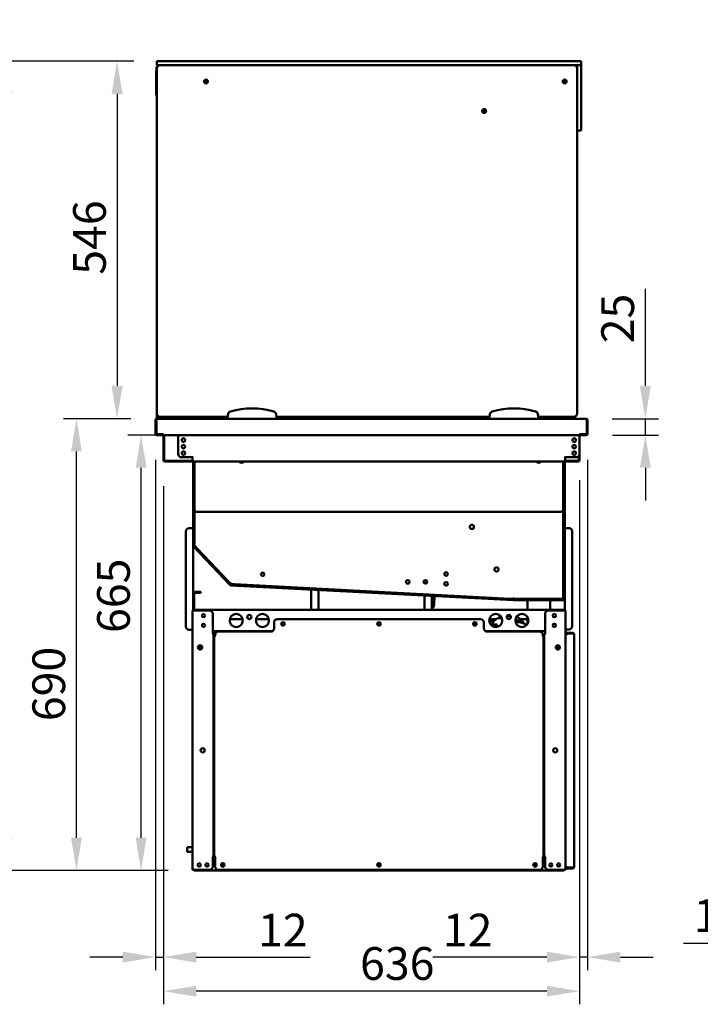
# Model space of a CAD drawing. Units: millimetres. Extents: x 65 to 5854, y 100 to 4100.
# Drawn here: x 910 to 1949, y 1020 to 2524 of the extents above; entities that cross this region are included whole.
import ezdxf

# ---------------------------------------------------------------- set-up
doc = ezdxf.new("R2010")
doc.units = ezdxf.units.MM
doc.header["$LTSCALE"] = 20
for name, color, linetype, lineweight in [('Dimension (ISO)', 7, 'Continuous', 25), ('Symbol (ISO)', 7, 'Continuous', 25), ('Visible (ISO)', 7, 'Continuous', 50)]:
    doc.layers.add(name, color=color, linetype=linetype, lineweight=lineweight)
doc.styles.add('Note Text (ISO)', font='tahoma.ttf')
doc.dimstyles.new('Default (ISO)', dxfattribs={"dimscale": 20, "dimtxt": 2.5, "dimasz": 2.5, "dimexe": 1, "dimexo": 2, "dimgap": 0.762, "dimtad": 1, "dimtoh": 1, "dimdec": 1, "dimrnd": 1e-08, "dimzin": 0, "dimdsep": 46, "dimtxsty": 'Note Text (ISO)', "dimcen": 0.09, "dimdle": 10, "dimclrd": 256, "dimclre": 256, "dimclrt": 256, "dimadec": 1, "dimazin": 0, "dimtfac": 1.40208, "dimtmove": 0, "dimatfit": 3, "dimfxl": 1, "dimtolj": 1, "dimtzin": 0, "dimlwd": -1, "dimlwe": -1, "dimarcsym": 0})
doc.dimstyles.new('Default - Method 1b (ISO)$7', dxfattribs={"dimscale": 20, "dimtxt": 2.5, "dimasz": 2.5, "dimexe": 3.175, "dimexo": 0, "dimgap": 0.762, "dimtad": 1, "dimtoh": 1, "dimrnd": 1e-08, "dimtxsty": 'Note Text (ISO)', "dimcen": 0.09, "dimdle": 10, "dimclrd": 256, "dimclre": 256, "dimclrt": 256, "dimazin": 2, "dimtfac": 1.4, "dimtmove": 0, "dimatfit": 3, "dimfxl": 1, "dimtolj": 1, "dimlwd": -1, "dimlwe": -1, "dimarcsym": 0})

# ---------------------------------------------------------------- blocks, each defined once
blk = doc.blocks.new('*D18')
at = {"layer": 'Defpoints', "color": 0, "transparency": 16777216}
for p in [(2184.5, 1891), (2309.8, 1570.4), (2184.5, 1113.4)]:
    blk.add_point(p, dxfattribs=at)
at = {"layer": 'Dimension (ISO)', "transparency": 16777216}
for p, q in [((2184.5, 1851), (2184.5, 1093.4)), ((2309.8, 1530.4), (2309.8, 1093.4)), ((2134.5, 1113.4), (1923.5, 1113.4)), ((2309.8, 1113.4), (2184.5, 1113.4)), ((2359.8, 1113.4), (2409.8, 1113.4))]:
    blk.add_line(p, q, dxfattribs=at)
for points in [[(2134.5, 1121.8), (2134.5, 1105.1), (2184.5, 1113.4)], [(2359.8, 1121.8), (2359.8, 1105.1), (2309.8, 1113.4)]]:
    blk.add_solid(points, dxfattribs=at)
at = {"layer": 'Dimension (ISO)', "color": 1, "transparency": 16777216, "insert": (1938.8, 1180.8), "char_height": 50, "attachment_point": 1, "style": 'Note Text (ISO)'}
blk.add_mtext('\\A1;125', dxfattribs=at)
blk = doc.blocks.new('*D24')
at = {"layer": 'Defpoints', "color": 0, "transparency": 16777216}
for p in [(996.2, 1914.8), (1119.3, 1914.8), (1176.1, 1224.9)]:
    blk.add_point(p, dxfattribs=at)
at = {"layer": 'Dimension (ISO)', "transparency": 16777216}
for p, q in [((1079.3, 1914.8), (976.2, 1914.8)), ((996.2, 1274.9), (996.2, 1864.8)), ((1136.1, 1224.9), (976.2, 1224.9))]:
    blk.add_line(p, q, dxfattribs=at)
for points in [[(987.9, 1864.8), (1004.5, 1864.8), (996.2, 1914.8)], [(987.9, 1274.9), (1004.5, 1274.9), (996.2, 1224.9)]]:
    blk.add_solid(points, dxfattribs=at)
at = {"layer": 'Dimension (ISO)', "transparency": 16777216, "insert": (928.9, 1452.9), "char_height": 50, "attachment_point": 1, "rotation": 90, "style": 'Note Text (ISO)'}
blk.add_mtext('\\A1;690', dxfattribs=at)
blk = doc.blocks.new('*D25')
at = {"layer": 'Defpoints', "color": 0, "transparency": 16777216}
for p in [(1129.1, 1851.6), (1764.7, 1860.9), (1129.1, 1040.5)]:
    blk.add_point(p, dxfattribs=at)
at = {"layer": 'Dimension (ISO)', "transparency": 16777216}
for p, q in [((1764.7, 1820.9), (1764.7, 1020.5)), ((1129.1, 1811.6), (1129.1, 1020.5)), ((1714.7, 1040.5), (1179.1, 1040.5))]:
    blk.add_line(p, q, dxfattribs=at)
for points in [[(1179.1, 1048.8), (1179.1, 1032.2), (1129.1, 1040.5)], [(1714.7, 1048.8), (1714.7, 1032.2), (1764.7, 1040.5)]]:
    blk.add_solid(points, dxfattribs=at)
at = {"layer": 'Dimension (ISO)', "transparency": 16777216, "insert": (1429.4, 1107.8), "char_height": 50, "attachment_point": 1, "style": 'Note Text (ISO)'}
blk.add_mtext('\\A1;636', dxfattribs=at)
blk = doc.blocks.new('*D26')
at = {"layer": 'Defpoints', "color": 0, "transparency": 16777216}
for p in [(1116.9, 1892), (1129.1, 1851.6), (1116.9, 1092.6)]:
    blk.add_point(p, dxfattribs=at)
at = {"layer": 'Dimension (ISO)', "transparency": 16777216}
for p, q in [((1116.9, 1852), (1116.9, 1072.6)), ((1129.1, 1811.6), (1129.1, 1072.6)), ((1066.9, 1092.6), (1016.9, 1092.6)), ((1116.9, 1092.6), (1129.1, 1092.6)), ((1179.1, 1092.6), (1353.3, 1092.6))]:
    blk.add_line(p, q, dxfattribs=at)
for points in [[(1066.9, 1100.9), (1066.9, 1084.2), (1116.9, 1092.6)], [(1179.1, 1100.9), (1179.1, 1084.2), (1129.1, 1092.6)]]:
    blk.add_solid(points, dxfattribs=at)
at = {"layer": 'Dimension (ISO)', "transparency": 16777216, "insert": (1273.6, 1158.8), "char_height": 50, "attachment_point": 1, "style": 'Note Text (ISO)'}
blk.add_mtext('\\A1;12', dxfattribs=at)
blk = doc.blocks.new('*D27')
at = {"layer": 'Defpoints', "color": 0, "transparency": 16777216}
for p in [(1776.9, 1892), (1764.7, 1860.9), (1764.7, 1092.6)]:
    blk.add_point(p, dxfattribs=at)
at = {"layer": 'Dimension (ISO)', "transparency": 16777216}
for p, q in [((1776.9, 1852), (1776.9, 1072.6)), ((1764.7, 1820.9), (1764.7, 1072.6)), ((1714.7, 1092.6), (1540.6, 1092.6)), ((1776.9, 1092.6), (1764.7, 1092.6)), ((1826.9, 1092.6), (1876.9, 1092.6))]:
    blk.add_line(p, q, dxfattribs=at)
for points in [[(1714.7, 1100.9), (1714.7, 1084.2), (1764.7, 1092.6)], [(1826.9, 1100.9), (1826.9, 1084.2), (1776.9, 1092.6)]]:
    blk.add_solid(points, dxfattribs=at)
at = {"layer": 'Dimension (ISO)', "transparency": 16777216, "insert": (1555.8, 1158.8), "char_height": 50, "attachment_point": 1, "style": 'Note Text (ISO)'}
blk.add_mtext('\\A1;12', dxfattribs=at)
blk = doc.blocks.new('*D28')
at = {"layer": 'Defpoints', "color": 0, "transparency": 16777216}
for p in [(1094.9, 1889.8), (1765.7, 1889.8), (1176.1, 1224.9)]:
    blk.add_point(p, dxfattribs=at)
at = {"layer": 'Dimension (ISO)', "transparency": 16777216}
for p, q in [((1725.7, 1889.8), (1074.9, 1889.8)), ((1094.9, 1274.9), (1094.9, 1839.8)), ((1136.1, 1224.9), (1074.9, 1224.9))]:
    blk.add_line(p, q, dxfattribs=at)
for points in [[(1086.6, 1839.8), (1103.3, 1839.8), (1094.9, 1889.8)], [(1086.6, 1274.9), (1103.3, 1274.9), (1094.9, 1224.9)]]:
    blk.add_solid(points, dxfattribs=at)
at = {"layer": 'Dimension (ISO)', "transparency": 16777216, "insert": (1027.7, 1587.6), "char_height": 50, "attachment_point": 1, "rotation": 90, "style": 'Note Text (ISO)'}
blk.add_mtext('\\A1;665', dxfattribs=at)
blk = doc.blocks.new('*D29')
at = {"layer": 'Defpoints', "color": 0, "transparency": 16777216}
for p in [(1774.6, 1914.8), (1774.7, 1889.8), (1865.1, 1889.8)]:
    blk.add_point(p, dxfattribs=at)
at = {"layer": 'Dimension (ISO)', "transparency": 16777216}
for p, q in [((1865.1, 1964.8), (1865.1, 2113.1)), ((1814.6, 1914.8), (1885.1, 1914.8)), ((1865.1, 1889.8), (1865.1, 1914.8)), ((1814.7, 1889.8), (1885.1, 1889.8)), ((1865.1, 1839.8), (1865.1, 1789.8))]:
    blk.add_line(p, q, dxfattribs=at)
for points in [[(1856.8, 1964.8), (1873.4, 1964.8), (1865.1, 1914.8)], [(1856.8, 1839.8), (1873.4, 1839.8), (1865.1, 1889.8)]]:
    blk.add_solid(points, dxfattribs=at)
at = {"layer": 'Dimension (ISO)', "transparency": 16777216, "insert": (1797.8, 2030), "char_height": 50, "attachment_point": 1, "rotation": 90, "style": 'Note Text (ISO)'}
blk.add_mtext('\\A1;25', dxfattribs=at)
blk = doc.blocks.new('*D32')
at = {"layer": 'Defpoints', "color": 0, "transparency": 16777216}
for p in [(1123.9, 2460.8), (1058.3, 1914.8), (1119.3, 1914.8)]:
    blk.add_point(p, dxfattribs=at)
at = {"layer": 'Dimension (ISO)', "transparency": 16777216}
for p, q in [((1083.9, 2460.8), (1038.3, 2460.8)), ((1058.3, 2410.8), (1058.3, 1964.8)), ((1079.3, 1914.8), (1038.3, 1914.8))]:
    blk.add_line(p, q, dxfattribs=at)
for points in [[(1049.9, 2410.8), (1066.6, 2410.8), (1058.3, 2460.8)], [(1049.9, 1964.8), (1066.6, 1964.8), (1058.3, 1914.8)]]:
    blk.add_solid(points, dxfattribs=at)
at = {"layer": 'Dimension (ISO)', "transparency": 16777216, "insert": (991.1, 2134.7), "char_height": 50, "attachment_point": 1, "rotation": 90, "style": 'Note Text (ISO)'}
blk.add_mtext('\\A1;546', dxfattribs=at)
blk = doc.blocks.new('*D33')
at = {"layer": 'Defpoints', "color": 0, "transparency": 16777216}
for p in [(1123.9, 2460.8), (890.5, 1224.9), (1176.1, 1224.9)]:
    blk.add_point(p, dxfattribs=at)
at = {"layer": 'Dimension (ISO)', "transparency": 16777216}
for p, q in [((1083.9, 2460.8), (870.5, 2460.8)), ((890.5, 2410.8), (890.5, 1274.9)), ((1136.1, 1224.9), (870.5, 1224.9))]:
    blk.add_line(p, q, dxfattribs=at)
for points in [[(882.2, 2410.8), (898.8, 2410.8), (890.5, 2460.8)], [(882.2, 1274.9), (898.8, 1274.9), (890.5, 1224.9)]]:
    blk.add_solid(points, dxfattribs=at)
at = {"layer": 'Dimension (ISO)', "transparency": 16777216, "insert": (823.2, 2185.3), "char_height": 50, "attachment_point": 1, "rotation": 90, "style": 'Note Text (ISO)'}
blk.add_mtext('\\A1;1236', dxfattribs=at)

msp = doc.modelspace()

# ---------------------------------------------------------------- linework, layer by layer
at = {"layer": 'Visible (ISO)'}
for p, q in [((1118.25, 2451.2), (1118.25, 2441.2)), ((1118.95, 2460.8), (1123.95, 2460.8)), ((1118.95, 2460.8), (1118.95, 2454.8)), ((1123.95, 2454.8), (1118.95, 2454.8)), ((1118.95, 2449.8), (1118.95, 2451.2)), ((1119.95, 2452.9), (1120.02, 2452.9)), ((1123.95, 2460.8), (1761.95, 2460.8)), ((1761.95, 2454.8), (1123.95, 2454.8)), ((1760.95, 2449.8), (1760.95, 2454.8)), ((1761.95, 2460.8), (1766.95, 2460.8)), ((1766.95, 2454.8), (1761.95, 2454.8)), ((1766.95, 2454.8), (1766.95, 2460.8)), ((1766.95, 2454.8), (1766.95, 2449.8)), ((1118.25, 2446.2), (1117.75, 2446.2)), ((1117.75, 2443.2), (1117.75, 2446.2)), ((1117.75, 2443.2), (1117.75, 2411.7)), ((1118.25, 2438.2), (1118.25, 2441.2)), ((1118.25, 2438.2), (1118.95, 2438.2)), ((1118.95, 2450), (1118.95, 2450)), ((1118.95, 2449.8), (1118.95, 1922.8)), ((1760.95, 2359.8), (1760.95, 2449.8)), ((1766.95, 2449.8), (1766.95, 2359.8)), ((1117.75, 2408.7), (1117.75, 2411.7)), ((1117.75, 2408.7), (1118.95, 2408.7)), ((1760.95, 2358.09), (1760.95, 2359.8)), ((1760.95, 1922.8), (1760.95, 2358.09)), ((1760.95, 2354.8), (1766.95, 2354.8)), ((1766.95, 2359.8), (1766.95, 2354.8)), ((1116.95, 1912.6), (1116.95, 1892)), ((1118.15, 1912.6), (1118.15, 1892)), ((1118.29, 1891), (1118.29, 1912.6)), ((1118.95, 1920.3), (1118.95, 1922.8)), ((1118.95, 1920.3), (1118.95, 1914.8)), ((1118.95, 1914.8), (1119.15, 1914.8)), ((1119.15, 1914.8), (1119.29, 1914.8)), ((1119.15, 1914.78), (1119.15, 1914.8)), ((1119.29, 1914.8), (1774.6, 1914.8)), ((1123.95, 1917.8), (1227.12, 1917.8)), ((1214.96, 1915.3), (1123.95, 1915.3)), ((1201.35, 1915.3), (1201.35, 1914.8)), ((1203.73, 1914.8), (1204.67, 1915.3)), ((1204.69, 1914.8), (1205.63, 1915.3)), ((1218.45, 1914.8), (1218.45, 1916.71)), ((1227.83, 1921.8), (1226.95, 1916.8)), ((1226.95, 1916.8), (1226.95, 1914.8)), ((1301.95, 1916.8), (1301.06, 1921.8)), ((1301.77, 1917.8), (1627.12, 1917.8)), ((1301.95, 1914.8), (1301.95, 1916.8)), ((1627.83, 1921.8), (1626.95, 1916.8)), ((1626.95, 1916.8), (1626.95, 1914.8)), ((1701.95, 1916.8), (1701.06, 1921.8)), ((1701.77, 1917.8), (1755.95, 1917.8)), ((1701.95, 1914.8), (1701.95, 1916.8)), ((1707.46, 1917.8), (1707.95, 1914.8)), ((1721.82, 1914.8), (1722.65, 1914.94)), ((1723.93, 1915.14), (1722.65, 1914.94)), ((1723.93, 1915.14), (1734.1, 1916.8)), ((1733.55, 1916.8), (1733.55, 1917.8)), ((1733.55, 1916.8), (1739.55, 1916.8)), ((1733.55, 1914.8), (1733.55, 1916.71)), ((1739.55, 1917.8), (1739.55, 1916.8)), ((1739.55, 1916.8), (1739.55, 1914.8)), ((1774.6, 1914.8), (1774.75, 1914.8)), ((1774.75, 1914.8), (1774.75, 1914.78)), ((1775.6, 1912.6), (1775.6, 1891)), ((1775.75, 1912.6), (1775.75, 1892)), ((1776.95, 1892), (1776.95, 1912.6)), ((1128.38, 1891), (1118.29, 1891)), ((1119.15, 1889.8), (1128.15, 1889.8)), ((1128.15, 1891), (1128.15, 1889.8)), ((1128.38, 1891), (1128.38, 1892.01)), ((1128.38, 1892.01), (1128.39, 1892.01)), ((1128.39, 1892.01), (1128.39, 1892)), ((1128.39, 1892), (1128.39, 1889.8)), ((1765.5, 1889.8), (1128.39, 1889.8)), ((1129.15, 1851.6), (1129.15, 1889.8)), ((1130.35, 1889.8), (1130.35, 1851.6)), ((1151.49, 1889.8), (1151.49, 1860.9)), ((1764.7, 1860.9), (1764.7, 1889.8)), ((1765.5, 1892), (1765.5, 1892.01)), ((1765.5, 1892.01), (1765.51, 1892.01)), ((1765.5, 1889.8), (1765.5, 1892)), ((1765.51, 1892.01), (1765.51, 1891)), ((1775.6, 1891), (1765.51, 1891)), ((1765.75, 1891), (1765.75, 1889.8)), ((1765.75, 1889.8), (1774.75, 1889.8)), ((1131.35, 1850.6), (1173.65, 1850.6)), ((1156.49, 1855.9), (1172.49, 1855.9)), ((1172.49, 1855.9), (1174.65, 1855.9)), ((1174.66, 1855.89), (1173.65, 1855.89)), ((1173.65, 1855.89), (1173.65, 1851.6)), ((1173.65, 1849.4), (1173.65, 1851.6)), ((1174.55, 1855.9), (1174.55, 1855.89)), ((1174.65, 1855.9), (1174.66, 1855.9)), ((1174.66, 1855.9), (1174.66, 1855.89)), ((1741.54, 1855.89), (1741.54, 1855.9)), ((1741.54, 1855.9), (1741.55, 1855.9)), ((1742.55, 1855.89), (1741.54, 1855.89)), ((1743.7, 1855.9), (1741.55, 1855.9)), ((1741.95, 1855.89), (1741.95, 1855.9)), ((1742.55, 1851.6), (1742.55, 1855.89)), ((1742.55, 1851.6), (1742.55, 1849.4)), ((1742.55, 1850.6), (1762.35, 1850.6)), ((1759.7, 1855.9), (1743.7, 1855.9)), ((1763.35, 1851.6), (1763.35, 1857.48)), ((1764.55, 1859.66), (1764.55, 1851.6)), ((1173.65, 1849.4), (1131.35, 1849.4)), ((1173.65, 1849.4), (1742.55, 1849.4)), ((1174.55, 1849.4), (1174.55, 1777.6)), ((1175.55, 1777.6), (1175.55, 1849.4)), ((1175.75, 1849.4), (1175.75, 1779.6)), ((1176.75, 1849.4), (1176.75, 1779.6)), ((1739.75, 1849.4), (1739.75, 1779.6)), ((1740.75, 1849.4), (1740.75, 1779.6)), ((1740.95, 1849.4), (1740.95, 1777.6)), ((1741.95, 1777.6), (1741.95, 1849.4)), ((1762.35, 1849.4), (1742.55, 1849.4)), ((1174.55, 1772.6), (1174.55, 1777.6)), ((1175.55, 1777.6), (1175.55, 1772.6)), ((1175.75, 1774.6), (1175.75, 1779.6)), ((1175.75, 1774.6), (1176.75, 1774.6)), ((1176.75, 1779.6), (1176.75, 1774.6)), ((1176.75, 1774.6), (1177.75, 1774.6)), ((1739.75, 1774.6), (1738.75, 1774.6)), ((1739.75, 1774.6), (1739.75, 1779.6)), ((1739.75, 1774.6), (1740.75, 1774.6)), ((1740.75, 1779.6), (1740.75, 1774.6)), ((1740.95, 1772.6), (1740.95, 1777.6)), ((1741.95, 1777.6), (1741.95, 1772.6)), ((1174.55, 1721), (1174.55, 1772.6)), ((1174.55, 1772.6), (1175.55, 1772.6)), ((1175.55, 1772.6), (1175.55, 1721)), ((1175.75, 1767.46), (1175.75, 1772.46)), ((1176.75, 1772.46), (1175.75, 1772.46)), ((1175.75, 1767.46), (1175.75, 1725.95)), ((1176.75, 1772.46), (1176.75, 1767.46)), ((1177.6, 1771.6), (1176.75, 1772.46)), ((1176.75, 1767.46), (1176.75, 1725.95)), ((1176.89, 1772.6), (1176.89, 1773.6)), ((1176.89, 1772.6), (1177.75, 1771.74)), ((1739.6, 1772.6), (1176.89, 1772.6)), ((1177.6, 1771.6), (1177.75, 1771.46)), ((1177.89, 1771.6), (1177.75, 1771.74)), ((1177.75, 1771.46), (1177.89, 1771.6)), ((1738.75, 1771.74), (1738.6, 1771.6)), ((1738.6, 1771.6), (1738.75, 1771.46)), ((1738.75, 1771.74), (1739.6, 1772.6)), ((1738.75, 1771.46), (1738.89, 1771.6)), ((1739.75, 1772.46), (1738.89, 1771.6)), ((1739.6, 1772.6), (1739.6, 1773.6)), ((1740.75, 1772.46), (1739.75, 1772.46)), ((1739.75, 1767.46), (1739.75, 1772.46)), ((1739.75, 1767.46), (1739.75, 1644.74)), ((1740.75, 1772.46), (1740.75, 1767.46)), ((1740.75, 1767.46), (1740.75, 1644.74)), ((1740.95, 1639.6), (1740.95, 1772.6)), ((1740.95, 1772.6), (1741.95, 1772.6)), ((1741.95, 1772.6), (1741.95, 1639.6)), ((1168.35, 1747.6), (1172.35, 1747.6)), ((1174.55, 1747.6), (1172.35, 1747.6)), ((1741.95, 1747.9), (1744.15, 1747.9)), ((1748.15, 1747.9), (1744.15, 1747.9)), ((1163.35, 1597.6), (1163.35, 1742.6)), ((1753.15, 1742.9), (1753.15, 1597.9)), ((1174.55, 1721), (1174.55, 1621.7)), ((1230.87, 1660.85), (1175.09, 1719.62)), ((1175.75, 1720.95), (1175.75, 1725.95)), ((1175.75, 1720.95), (1176.75, 1720.95)), ((1175.82, 1720.31), (1231.6, 1661.53)), ((1176.82, 1720.76), (1176.09, 1720.08)), ((1179.54, 1716.45), (1176.09, 1720.08)), ((1176.75, 1725.95), (1176.75, 1720.95)), ((1176.75, 1720.95), (1177.75, 1721.35)), ((1176.82, 1720.76), (1177.82, 1721.16)), ((1176.82, 1720.76), (1180.26, 1717.14)), ((1177.75, 1721.35), (1177.82, 1721.16)), ((1179.54, 1716.45), (1228.12, 1665.25)), ((1180.26, 1717.14), (1228.85, 1665.94)), ((1231.56, 1661.62), (1228.12, 1665.25)), ((1228.85, 1665.94), (1232.29, 1662.31)), ((1231.56, 1661.62), (1232.29, 1662.31)), ((1663.87, 1637.6), (1232.22, 1660.22)), ((1232.27, 1661.22), (1663.92, 1638.6)), ((1232.29, 1662.31), (1232.74, 1663.29)), ((1232.47, 1662.23), (1232.42, 1661.23)), ((1237.41, 1660.97), (1232.42, 1661.23)), ((1232.47, 1662.23), (1232.92, 1663.21)), ((1232.47, 1662.23), (1237.46, 1661.97)), ((1232.74, 1663.29), (1232.92, 1663.21)), ((1237.41, 1660.97), (1658.65, 1638.89)), ((1237.46, 1661.97), (1658.7, 1639.89)), ((1354.75, 1654.8), (1354.75, 1654.82)), ((1365.95, 1654.23), (1365.95, 1654.22)), ((1527.95, 1668.12), (1527.95, 1663.28)), ((1174.75, 1648), (1174.75, 1621.7)), ((1175.95, 1621.7), (1175.95, 1648)), ((1184.48, 1650.2), (1176.95, 1650.2)), ((1176.95, 1649), (1176.95, 1650.2)), ((1176.95, 1649), (1184.48, 1649)), ((1184.48, 1650.2), (1185.95, 1650.2)), ((1185.95, 1649), (1184.48, 1649)), ((1185.95, 1649), (1185.95, 1650.2)), ((1354.75, 1622.9), (1354.75, 1653.8)), ((1365.95, 1653.22), (1365.95, 1622.9)), ((1527.95, 1645.74), (1527.95, 1645.73)), ((1527.95, 1644.73), (1527.95, 1622.9)), ((1539.15, 1645.14), (1539.15, 1645.15)), ((1539.15, 1622.9), (1539.15, 1644.14)), ((1541.4, 1632.07), (1541.97, 1642.99)), ((1542.97, 1642.94), (1542.4, 1632.01)), ((1658.7, 1639.89), (1663.69, 1639.63)), ((1663.64, 1638.63), (1663.69, 1639.63)), ((1663.69, 1639.63), (1663.75, 1640.63)), ((1663.75, 1640.63), (1663.75, 1640.64)), ((1663.75, 1640.64), (1664.44, 1640.6)), ((1664.25, 1640.6), (1664.44, 1640.6)), ((1664.25, 1639.6), (1664.25, 1640.6)), ((1664.25, 1639.6), (1669.25, 1639.6)), ((1664.25, 1639.6), (1664.25, 1638.6)), ((1669.25, 1639.6), (1734.6, 1639.6)), ((1734.6, 1639.6), (1739.6, 1639.6)), ((1738.6, 1640.6), (1738.75, 1640.74)), ((1739.6, 1639.6), (1738.6, 1640.6)), ((1739.75, 1639.74), (1738.75, 1640.74)), ((1739.6, 1638.6), (1739.6, 1639.6)), ((1739.75, 1639.74), (1739.75, 1644.74)), ((1739.75, 1639.74), (1740.75, 1639.74)), ((1740.75, 1644.74), (1740.75, 1639.74)), ((1741.95, 1621.7), (1741.95, 1639.6)), ((1541.4, 1632.07), (1541.14, 1627.07)), ((1542.14, 1627.02), (1541.14, 1627.07)), ((1542.14, 1627.02), (1542.4, 1632.01)), ((1663.64, 1638.63), (1658.65, 1638.89)), ((1663.97, 1638.6), (1739.95, 1638.6)), ((1739.95, 1637.6), (1663.97, 1637.6)), ((1669.25, 1638.6), (1734.6, 1638.6)), ((1684.93, 1622.9), (1684.93, 1637.6)), ((1719.93, 1622.9), (1719.93, 1637.6)), ((1173.55, 1225.9), (1173.55, 1621.7)), ((1173.55, 1621.7), (1175.75, 1621.7)), ((1199.55, 1621.7), (1175.75, 1621.7)), ((1739.4, 1622.9), (1176.25, 1622.9)), ((1176.25, 1621.7), (1176.25, 1622.9)), ((1204.55, 1616.7), (1204.55, 1586.71)), ((1645.83, 1610.42), (1639.26, 1610.42)), ((1653.77, 1613.6), (1659.32, 1613.6)), ((1654.13, 1614.1), (1658.96, 1614.1)), ((1684.93, 1601.25), (1684.93, 1612.15)), ((1711.95, 1616.7), (1711.95, 1586.71)), ((1740.75, 1621.7), (1716.95, 1621.7)), ((1739.4, 1622.9), (1739.55, 1622.9)), ((1739.55, 1621.7), (1739.55, 1622.9)), ((1740.75, 1621.7), (1742.95, 1621.7)), ((1742.95, 1225.9), (1742.95, 1621.7)), ((1230.45, 1608.7), (1250.04, 1608.7)), ((1270.45, 1608.7), (1290.04, 1608.7)), ((1297.95, 1603.7), (1297.95, 1594.7)), ((1302.95, 1608.7), (1613.55, 1608.7)), ((1618.55, 1594.7), (1618.55, 1603.7)), ((1633.7, 1605.6), (1626.61, 1605.6)), ((1626.75, 1608.7), (1636.89, 1608.7)), ((1630.13, 1600.35), (1637.95, 1600.35)), ((1630.53, 1600.1), (1630.13, 1600.35)), ((1630.53, 1600.1), (1638.82, 1600.1)), ((1667.14, 1604.1), (1670.74, 1604.1)), ((1674.07, 1608.7), (1684.93, 1608.7)), ((1168.35, 1592.6), (1172.35, 1592.6)), ((1173.55, 1592.6), (1172.35, 1592.6)), ((1203.54, 1586.7), (1203.54, 1586.71)), ((1203.54, 1586.71), (1204.55, 1586.71)), ((1203.55, 1586.7), (1203.54, 1586.7)), ((1205.75, 1586.7), (1203.55, 1586.7)), ((1204.55, 1590.5), (1295.66, 1590.5)), ((1205.75, 1586.7), (1205.75, 1245.9)), ((1206.75, 1245.7), (1206.75, 1583.7)), ((1208.95, 1583.7), (1206.75, 1583.7)), ((1207.95, 1584.7), (1207.95, 1590.5)), ((1207.95, 1583.71), (1207.95, 1584.7)), ((1207.95, 1583.71), (1208.96, 1583.71)), ((1208.96, 1583.7), (1208.95, 1583.7)), ((1208.96, 1583.71), (1208.96, 1583.7)), ((1292.95, 1589.7), (1212.95, 1589.7)), ((1620.83, 1590.5), (1711.95, 1590.5)), ((1703.55, 1589.7), (1623.55, 1589.7)), ((1684.93, 1589.7), (1684.93, 1590.5)), ((1707.54, 1583.7), (1707.54, 1583.71)), ((1707.54, 1583.71), (1708.55, 1583.71)), ((1707.55, 1583.7), (1707.54, 1583.7)), ((1709.75, 1583.7), (1707.55, 1583.7)), ((1708.55, 1584.7), (1708.55, 1583.71)), ((1709.75, 1583.7), (1709.75, 1245.7)), ((1710.75, 1245.9), (1710.75, 1586.7)), ((1712.95, 1586.7), (1710.75, 1586.7)), ((1711.95, 1586.71), (1712.96, 1586.71)), ((1712.96, 1586.7), (1712.95, 1586.7)), ((1712.96, 1586.71), (1712.96, 1586.7)), ((1742.95, 1592.9), (1744.15, 1592.9)), ((1742.95, 1587.9), (1747.95, 1587.9)), ((1747.95, 1586.7), (1742.95, 1586.7)), ((1748.15, 1592.9), (1744.15, 1592.9)), ((1753.95, 1587.9), (1747.95, 1587.9)), ((1753.95, 1586.7), (1747.95, 1586.7)), ((1747.95, 1586.56), (1753.95, 1586.56)), ((1756.12, 1585.7), (1756.15, 1585.7)), ((1756.15, 1585.7), (1756.15, 1585.56)), ((1756.15, 1585.56), (1756.15, 1230.24)), ((1184.75, 1562.31), (1184.75, 1568.69)), ((1731.75, 1568.69), (1731.75, 1562.31)), ((1165.55, 1260.5), (1165.55, 1253.5)), ((1173.55, 1260.5), (1165.55, 1260.5)), ((1173.55, 1253.5), (1165.55, 1253.5)), ((1206.75, 1260.5), (1205.75, 1260.5)), ((1206.75, 1253.5), (1205.75, 1253.5)), ((1710.75, 1253.64), (1709.75, 1253.64)), ((1710.75, 1253.5), (1709.75, 1253.5)), ((1203.54, 1245.89), (1203.54, 1245.9)), ((1203.54, 1245.9), (1203.55, 1245.9)), ((1204.55, 1245.89), (1203.54, 1245.89)), ((1203.55, 1245.9), (1205.75, 1245.9)), ((1204.55, 1245.89), (1204.55, 1230.9)), ((1204.55, 1242.3), (1207.95, 1242.3)), ((1206.75, 1245.7), (1208.95, 1245.7)), ((1207.95, 1230.7), (1207.95, 1245.69)), ((1208.96, 1245.69), (1207.95, 1245.69)), ((1208.95, 1245.7), (1208.96, 1245.7)), ((1208.96, 1245.7), (1208.96, 1245.69)), ((1707.54, 1245.69), (1707.54, 1245.7)), ((1707.54, 1245.7), (1707.55, 1245.7)), ((1708.55, 1245.69), (1707.54, 1245.69)), ((1707.55, 1245.7), (1709.75, 1245.7)), ((1708.55, 1245.69), (1708.55, 1230.7)), ((1708.55, 1242.3), (1711.95, 1242.3)), ((1710.75, 1245.9), (1712.95, 1245.9)), ((1711.95, 1245.89), (1711.95, 1230.9)), ((1712.96, 1245.89), (1711.95, 1245.89)), ((1712.95, 1245.9), (1712.96, 1245.9)), ((1712.96, 1245.9), (1712.96, 1245.89)), ((1173.55, 1225.9), (1175.75, 1225.9)), ((1199.55, 1225.9), (1175.75, 1225.9)), ((1176.09, 1225.9), (1176.09, 1224.9)), ((1740.4, 1224.9), (1176.09, 1224.9)), ((1703.55, 1225.7), (1212.95, 1225.7)), ((1740.75, 1225.9), (1716.95, 1225.9)), ((1740.4, 1224.9), (1740.4, 1225.9)), ((1740.75, 1225.9), (1742.95, 1225.9)), ((1742.95, 1229.1), (1747.95, 1229.1)), ((1747.95, 1227.9), (1742.95, 1227.9)), ((1753.95, 1229.24), (1747.95, 1229.24)), ((1753.95, 1229.1), (1747.95, 1229.1)), ((1747.95, 1227.9), (1753.95, 1227.9)), ((1756.15, 1230.1), (1756.12, 1230.1)), ((1756.15, 1230.24), (1756.15, 1230.1))]:
    msp.add_line(p, q, dxfattribs=at)
for centre, radius in [((1193.95, 2429.8), 3), ((1741.95, 2429.8), 3), ((1741.95, 2429.8), 1.65), ((1618.95, 2384.8), 3), ((1159.69, 1882.15), 2.75), ((1756.5, 1882.15), 2.75), ((1159.69, 1872.15), 2.75), ((1159.69, 1862.15), 2.75), ((1756.5, 1872.15), 2.75), ((1756.5, 1862.15), 2.75), ((1600.15, 1749.6), 3.2), ((1637.75, 1684.6), 3.2), ((1280.55, 1677.23), 2.75), ((1560.75, 1677.6), 2.75), ((1502.25, 1665.61), 2.75), ((1529.25, 1665.7), 2.75), ((1560.75, 1662.6), 2.75), ((1190.25, 1614.2), 2.45), ((1240.25, 1606.7), 10), ((1260.25, 1612), 3.2), ((1280.25, 1606.7), 10), ((1636.55, 1606.7), 10), ((1656.55, 1612), 3.2), ((1676.55, 1606.7), 10), ((1726.25, 1614.2), 2.45), ((1190.25, 1599.2), 2.45), ((1311.75, 1601.4), 2.75), ((1311.75, 1601.5), 1.8), ((1458.25, 1601.4), 2.75), ((1458.25, 1601.5), 1.8), ((1604.75, 1601.4), 2.75), ((1604.75, 1601.5), 1.8), ((1726.25, 1599.2), 2.45), ((1185.05, 1565.5), 3.2), ((1731.45, 1565.5), 3.2), ((1189.05, 1408.35), 3.2), ((1727.45, 1408.35), 3.2), ((1183.75, 1233.4), 2.45), ((1195.75, 1233.4), 2.45), ((1219.75, 1233.4), 2.75), ((1219.75, 1233.4), 1.8), ((1458.25, 1233.4), 2.75), ((1458.25, 1233.4), 1.8), ((1696.75, 1233.4), 2.75), ((1696.75, 1233.4), 1.8), ((1720.75, 1233.4), 2.45), ((1732.75, 1233.4), 2.45)]:
    msp.add_circle(centre, radius, dxfattribs=at)
for centre, radius, start, end in [((1119.95, 2451.2), 1.7, 90, 180), ((1123.95, 2449.8), 5, 90, 180), ((1119.95, 2451.2), 1, 116.15787, 180), ((1755.95, 2449.8), 5, 0, 90), ((1756.95, 2450.8), 4, 0, 90), ((1193.95, 2427.3), 3.2, 27.91265, 152.08735), ((1618.95, 2382.3), 3.2, 27.91265, 152.08735), ((1232.75, 1920.93), 5, 106.48112, 170), ((1264.45, 1813.8), 116.72, 73.51888, 106.48112), ((1296.14, 1920.93), 5, 10, 73.51888), ((1632.75, 1920.93), 5, 106.48112, 170), ((1664.45, 1813.8), 116.72, 73.51888, 106.48112), ((1696.14, 1920.93), 5, 10, 73.51888), ((1119.15, 1912.6), 1, 145.59124, 180), ((1123.95, 1922.8), 5, 180, 270), ((1123.95, 1920.3), 5, 180, 270), ((1214.96, 1920.3), 5, 270, 330), ((1755.95, 1922.8), 5, 270, 0), ((1774.75, 1912.6), 1, 0, 34.40876), ((1119.15, 1892), 2.2, 180, 270), ((1119.15, 1892), 1, 180, 210.84263), ((1774.75, 1892), 2.2, 270, 0), ((1774.75, 1892), 1, 329.15737, 0), ((1131.35, 1851.6), 2.2, 180, 270), ((1131.35, 1851.6), 1, 180, 270), ((1156.49, 1860.9), 5, 180, 270), ((1759.7, 1860.9), 5, 270, 0), ((1762.35, 1851.6), 2.2, 270, 0), ((1762.35, 1851.6), 1, 270, 0), ((1248.25, 1851.1), 3.6, 208.17864, 331.82136), ((1702.25, 1851.1), 3.6, 208.17864, 331.82136), ((1168.35, 1742.6), 5, 90, 180), ((1748.15, 1742.9), 5, 0, 90), ((1176.55, 1721), 2, 180, 223.5), ((1176.55, 1721), 1, 180, 223.5), ((1232.32, 1662.22), 2, 223.5, 267), ((1232.32, 1662.22), 1, 223.5, 267), ((1176.95, 1648), 2.2, 90, 180), ((1176.95, 1648), 1, 90, 180), ((1540.97, 1643.04), 1, 357, 87), ((1540.97, 1643.04), 2, 357, 27), ((1739.95, 1639.6), 2, 270, 0), ((1739.95, 1639.6), 1, 270, 0), ((1663.97, 1639.6), 2, 267, 270), ((1663.97, 1639.6), 1, 267, 270), ((1199.55, 1616.7), 5, 0, 90), ((1716.95, 1616.7), 5, 90, 180), ((1726.35, 1614.2), 2.5, 120.99745, 239.00255), ((1168.35, 1597.6), 5, 180, 270), ((1292.95, 1594.7), 5, 270, 0), ((1302.95, 1603.7), 5, 90, 180), ((1613.55, 1603.7), 5, 0, 90), ((1623.55, 1594.7), 5, 180, 270), ((1726.35, 1599.2), 2.5, 120.99745, 239.00255), ((1748.15, 1597.9), 5, 270, 0), ((1212.95, 1584.7), 5, 90, 180), ((1703.55, 1584.7), 5, 0, 90), ((1747.95, 1581.56), 5, 90, 180), ((1753.95, 1585.7), 1, 55.59124, 90), ((1709.95, 1449.7), 10, 85.41143, 91.14599), ((1709.95, 1449.7), 10, 268.85401, 274.58857), ((1709.95, 1414.7), 10, 85.41143, 91.14599), ((1709.95, 1414.7), 10, 268.85401, 274.58857), ((1709.95, 1274.3), 4.8, 80.40593, 92.38802), ((1709.95, 1274.3), 4.8, 267.61198, 279.59407), ((1747.95, 1234.24), 5, 180, 270), ((1176.95, 1227.1), 2.2, 213.05573, 247.02913), ((1199.55, 1230.9), 5, 270, 0), ((1212.95, 1230.7), 5, 180, 270), ((1703.55, 1230.7), 5, 270, 0), ((1716.95, 1230.9), 5, 180, 270), ((1739.55, 1227.1), 2.2, 292.97087, 326.94427), ((1753.95, 1230.1), 1, 270, 304.40876)]:
    msp.add_arc(centre, radius, start, end, dxfattribs=at)
for centre, major_axis, ratio, start_param, end_param in [((1651.72, 1586.6), (0, -27.5), 0.9063078, 3.6651914, 4.1887902), ((1651.72, 1586.6), (0, 27), 0.9063078, 0.2903383, 0.4905733), ((1660.01, 1586.6), (0, 27), 0.9063078, 0.0280494, 0.2734139), ((1671.32, 1609.12), (0.81, 1.27), 0.3659982, 5.6711783, 6.2831853), ((1660.01, 1586.6), (0, 27), 0.9063078, 5.3141281, 5.7595865), ((1651.72, 1586.6), (0, 27), 0.9063078, 1.0471976, 1.0890036), ((1660.01, 1586.6), (0, -27), 0.9063078, 4.1887902, 4.3277703), ((1639.13, 1599.6), (-1.33, 0.7), 0.2113091, 5.0583092, 5.8993779), ((1651.72, 1586.6), (0, 27), 0.9063078, 1.4258448, 1.4557277), ((1660.01, 1586.6), (0, -27), 0.9063078, 4.5674375, 4.5973204), ((1660.17, 1586.6), (0, -21), 0.9063078, 4.5255902, 4.5642285)]:
    msp.add_ellipse(centre, major_axis=major_axis, ratio=ratio, start_param=start_param, end_param=end_param, dxfattribs=at)
for points in [[(1118.97, 2450.31), (1118.95, 2450.21), (1118.95, 2450.1), (1118.95, 2450)], [(1118.95, 2449.86), (1118.95, 2449.87), (1118.95, 2449.88), (1118.95, 2449.88)], [(1118.97, 2450.31), (1118.97, 2450.34), (1118.98, 2450.37), (1118.98, 2450.39)], [(1177.75, 1773.24), (1177.78, 1773.65), (1177.79, 1774.1), (1177.75, 1774.6)], [(1738.75, 1774.6), (1738.7, 1774.1), (1738.71, 1773.65), (1738.75, 1773.24)], [(1176.89, 1773.6), (1177.32, 1773.6), (1177.63, 1773.7), (1177.75, 1773.92)], [(1177.57, 1772.87), (1177.42, 1772.68), (1177.18, 1772.6), (1176.89, 1772.6)], [(1177.77, 1774.07), (1177.76, 1774.02), (1177.75, 1773.97), (1177.75, 1773.92)], [(1738.75, 1773.92), (1738.74, 1773.97), (1738.73, 1774.02), (1738.72, 1774.07)], [(1739.6, 1773.6), (1739.17, 1773.6), (1738.86, 1773.7), (1738.75, 1773.92)], [(1738.92, 1772.87), (1739.07, 1772.68), (1739.31, 1772.6), (1739.6, 1772.6)], [(1739.55, 1622.9), (1740.35, 1622.9), (1741.14, 1622.42), (1741.5, 1621.7)], [(1709.75, 1471.16), (1710.09, 1471.58), (1710.43, 1472.02), (1710.75, 1472.45)]]:
    msp.add_open_spline(points, degree=3, dxfattribs=at)
for points, knots in [([(1119.15, 1914.8), (1118.34, 1914.8), (1117.56, 1914.32), (1117.19, 1913.61), (1117.03, 1913.3), (1116.95, 1912.95), (1116.95, 1912.6)], [1.5707963, 1.5707963, 1.5707963, 1.5707963, 2.6663187, 2.6663187, 2.6663187, 3.1415927, 3.1415927, 3.1415927, 3.1415927]), ([(1118.29, 1912.6), (1118.29, 1913.4), (1118.5, 1914.19), (1118.83, 1914.56), (1118.97, 1914.72), (1119.13, 1914.8), (1119.29, 1914.8)], [-3.1415927, -3.1415927, -3.1415927, -3.1415927, -2.0460703, -2.0460703, -2.0460703, -1.5707963, -1.5707963, -1.5707963, -1.5707963]), ([(1774.6, 1914.8), (1774.97, 1914.8), (1775.33, 1914.32), (1775.49, 1913.61), (1775.57, 1913.3), (1775.6, 1912.95), (1775.6, 1912.6)], [1.5707963, 1.5707963, 1.5707963, 1.5707963, 2.6663187, 2.6663187, 2.6663187, 3.1415927, 3.1415927, 3.1415927, 3.1415927]), ([(1776.95, 1912.6), (1776.95, 1913.4), (1776.47, 1914.19), (1775.75, 1914.56), (1775.44, 1914.72), (1775.09, 1914.8), (1774.75, 1914.8)], [-3.1415927, -3.1415927, -3.1415927, -3.1415927, -2.0460703, -2.0460703, -2.0460703, -1.5707963, -1.5707963, -1.5707963, -1.5707963]), ([(1177.75, 1773.24), (1177.72, 1773.16), (1177.7, 1773.08), (1177.66, 1773.01), (1177.64, 1772.96), (1177.61, 1772.91), (1177.57, 1772.87)], [0.44473121, 0.44473121, 0.44473121, 0.44473121, 0.54969828, 0.54969828, 0.54969828, 0.62935848, 0.62935848, 0.62935848, 0.62935848]), ([(1738.75, 1773.24), (1738.77, 1773.16), (1738.79, 1773.08), (1738.83, 1773.01), (1738.85, 1772.96), (1738.88, 1772.91), (1738.92, 1772.87)], [0.44473121, 0.44473121, 0.44473121, 0.44473121, 0.54969827, 0.54969827, 0.54969827, 0.62935848, 0.62935848, 0.62935848, 0.62935848]), ([(1672.12, 1610.38), (1671.37, 1610.87), (1670.58, 1611.31), (1669.3, 1611.94), (1668.8, 1612.16), (1668.3, 1612.36)], [2.61799388, 2.61799388, 2.61799388, 2.61799388, 2.72271363, 2.72271363, 2.786222, 2.786222, 2.786222, 2.786222]), ([(1739.5, 1621.7), (1739.48, 1622.11), (1739.46, 1622.46), (1739.45, 1622.67), (1739.43, 1622.82), (1739.42, 1622.9), (1739.4, 1622.9)], [0.4718618, 0.4718618, 0.4718618, 0.4718618, 1.1090681, 1.1090681, 1.1090681, 1.5707963, 1.5707963, 1.5707963, 1.5707963]), ([(1678.1, 1602.78), (1677.56, 1603.27), (1676.99, 1603.73), (1674.69, 1605.38), (1672.8, 1606.31), (1669.44, 1607.29), (1668.01, 1607.53), (1666.58, 1607.59)], [2.45365237, 2.45365237, 2.45365237, 2.45365237, 2.56425077, 2.56425077, 2.88300642, 2.88300642, 3.10490928, 3.10490928, 3.10490928, 3.10490928]), ([(1670.74, 1604.1), (1673.13, 1604.1), (1675.51, 1603.67), (1679.94, 1602.15), (1681.94, 1601.02), (1683.65, 1599.77), (1683.68, 1599.75), (1683.71, 1599.72)], [4.71238898, 4.71238898, 4.71238898, 4.71238898, 4.85628594, 4.85628594, 5.01378456, 5.01378456, 5.01681943, 5.01681943, 5.01681943, 5.01681943]), ([(1756.15, 1585.7), (1756.15, 1586.5), (1755.67, 1587.29), (1754.95, 1587.66), (1754.64, 1587.82), (1754.29, 1587.9), (1753.95, 1587.9)], [1.5707963, 1.5707963, 1.5707963, 1.5707963, 2.6663187, 2.6663187, 2.6663187, 3.1415927, 3.1415927, 3.1415927, 3.1415927]), ([(1753.95, 1586.56), (1754.75, 1586.56), (1755.53, 1586.34), (1755.9, 1586.02), (1756.06, 1585.88), (1756.15, 1585.72), (1756.15, 1585.56)], [-3.1415927, -3.1415927, -3.1415927, -3.1415927, -2.0460703, -2.0460703, -2.0460703, -1.5707963, -1.5707963, -1.5707963, -1.5707963]), ([(1756.15, 1230.24), (1756.15, 1229.88), (1755.67, 1229.52), (1754.95, 1229.35), (1754.64, 1229.28), (1754.29, 1229.24), (1753.95, 1229.24)], [1.5707963, 1.5707963, 1.5707963, 1.5707963, 2.6663187, 2.6663187, 2.6663187, 3.1415927, 3.1415927, 3.1415927, 3.1415927]), ([(1753.95, 1227.9), (1754.75, 1227.9), (1755.53, 1228.38), (1755.9, 1229.09), (1756.06, 1229.4), (1756.15, 1229.75), (1756.15, 1230.1)], [-3.1415927, -3.1415927, -3.1415927, -3.1415927, -2.0460703, -2.0460703, -2.0460703, -1.5707963, -1.5707963, -1.5707963, -1.5707963])]:
    msp.add_open_spline(points, degree=3, knots=knots, dxfattribs=at)

# ---------------------------------------------------------------- dimensions: what is measured, and where the dimension line sits
at = {"layer": 'Dimension (ISO)'}
for base, p1, p2, angle, override, picture, middle in [((890.5, 1224.9), (1123.95, 2460.8), (1176.09, 1224.9), 270, {"dimgap": 0.762, "dimtoh": 0, "dimdec": 0, "dimtol": 0, "dimlim": 0, "dimtp": 0, "dimtm": 0, "dimtdec": 2, "dimtofl": 0, "dimatfit": 1}, '*D33', (890.5, 2255.42)), ((1058.28, 1914.8), (1123.95, 2460.8), (1119.29, 1914.8), 270, {"dimgap": 0.762, "dimtoh": 0, "dimdec": 0, "dimtol": 0, "dimlim": 0, "dimtp": 0, "dimtm": 0, "dimtdec": 2, "dimtofl": 0, "dimatfit": 1}, '*D32', (1058.28, 2187.8)), ((1865.11, 1889.8), (1774.6, 1914.8), (1774.75, 1889.8), 270, {"dimgap": 0.762, "dimtoh": 0, "dimdec": 0, "dimtol": 0, "dimlim": 0, "dimtp": 0, "dimtm": 0, "dimtdec": 2, "dimtofl": 1, "dimatfit": 1}, '*D29', (1865.11, 2063.96)), ((996.19, 1914.8), (1176.09, 1224.9), (1119.29, 1914.8), 90, {"dimgap": 0.762, "dimtoh": 0, "dimdec": 0, "dimtol": 0, "dimlim": 0, "dimtp": 0, "dimtm": 0, "dimtdec": 2, "dimtofl": 0, "dimatfit": 1}, '*D24', (996.19, 1506.39)), ((1116.95, 1092.55), (1129.15, 1851.6), (1116.95, 1892), 180, {"dimgap": 0.762, "dimtoh": 0, "dimdec": 0, "dimtol": 0, "dimlim": 0, "dimtp": 0, "dimtm": 0, "dimtdec": 2, "dimtofl": 1, "dimatfit": 1}, '*D26', (1305.8, 1092.55)), ((1094.92, 1889.8), (1176.09, 1224.9), (1765.75, 1889.8), 90, {"dimgap": 0.762, "dimtoh": 0, "dimdec": 0, "dimtol": 0, "dimlim": 0, "dimtp": 0, "dimtm": 0, "dimtdec": 2, "dimtofl": 0, "dimatfit": 1}, '*D28', (1094.92, 1640.7)), ((1764.7, 1092.55), (1776.95, 1892), (1764.7, 1860.9), 180, {"dimgap": 0.762, "dimtoh": 0, "dimdec": 0, "dimtol": 0, "dimlim": 0, "dimtp": 0, "dimtm": 0, "dimtdec": 2, "dimtofl": 1, "dimatfit": 1}, '*D27', (1588.04, 1092.55)), ((1129.15, 1040.49), (1764.7, 1860.9), (1129.15, 1851.6), 180, {"dimgap": 0.762, "dimtoh": 0, "dimdec": 0, "dimtol": 0, "dimlim": 0, "dimtp": 0, "dimtm": 0, "dimtdec": 2, "dimtofl": 0, "dimatfit": 1}, '*D25', (1483.18, 1040.49))]:
    dim = msp.add_linear_dim(base=base, p1=p1, p2=p2, angle=angle, dimstyle='Default (ISO)', override=override, dxfattribs=at)
    dim.commit()
    dim.dimension.update_dxf_attribs({"geometry": picture, "text_midpoint": middle, "dimtype": 160})
dim = msp.add_linear_dim(base=(2184.47, 1113.45), p1=(2309.77, 1570.4), p2=(2184.47, 1891), dimstyle='Default (ISO)', override={"dimgap": 0.762, "dimtoh": 0, "dimdec": 0, "dimclrt": 1, "dimtol": 0, "dimlim": 0, "dimtp": 0, "dimtm": 0, "dimtdec": 2, "dimtofl": 1, "dimatfit": 1}, dxfattribs=at)
dim.commit()
dim.dimension.update_dxf_attribs({"geometry": '*D18', "text_midpoint": (1989.48, 1113.45), "dimtype": 160})

# ---------------------------------------------------------------- leaders
at = {"layer": 'Symbol (ISO)', "annotation_type": 0, "has_hookline": 1, "hookline_direction": 1, "text_width": 1062.66}
msp.add_leader([(3179.51, 1439.44), (1668.41, 3028.11), (1618.41, 3028.11)], dimstyle='Default - Method 1b (ISO)$7', override={"dimtad": 0}, dxfattribs=at)

doc.saveas('drawing.dxf')
